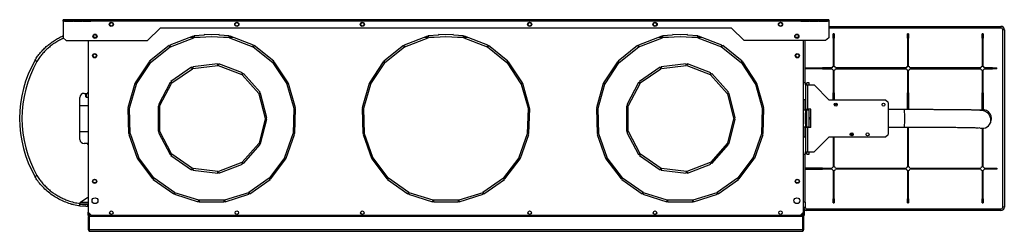
# Model space of a CAD drawing. Units: millimetres. Extents: x 258 to 4659, y 267 to 2711.
# Drawn here: x 2788 to 3965, y 2458 to 2711 of the extents above; entities that cross this region are included whole.
import ezdxf

# ---------------------------------------------------------------- set-up
doc = ezdxf.new("R2010")
doc.units = ezdxf.units.MM

msp = doc.modelspace()

# ---------------------------------------------------------------- linework, layer by layer
at = {"color": 7, "linetype": 'Continuous', "lineweight": 25}
for p, q in [((3755.4, 2711), (2840.4, 2711)), ((2840.4, 2709.2), (2840.4, 2711)), ((2840.4, 2709.2), (2840.4, 2689.5)), ((3755.4, 2709.2), (2840.4, 2709.2)), ((2851.9, 2711), (2841.9, 2711)), ((2841.9, 2711), (2841.9, 2709.4)), ((2851.9, 2710), (2841.9, 2710)), ((2841.9, 2709.4), (2851.9, 2709.4)), ((2851.9, 2709.4), (2851.9, 2711)), ((2862.7, 2711), (2852.7, 2711)), ((2852.7, 2711), (2852.7, 2709.4)), ((2862.7, 2710), (2852.7, 2710)), ((2852.7, 2709.4), (2862.7, 2709.4)), ((2862.7, 2709.4), (2862.7, 2711)), ((2873.5, 2711), (2863.5, 2711)), ((2863.5, 2711), (2863.5, 2709.4)), ((2873.5, 2710), (2863.5, 2710)), ((2863.5, 2709.4), (2873.5, 2709.4)), ((2872, 2709.4), (2872, 2710)), ((2873.5, 2709.4), (2873.5, 2711)), ((3722.3, 2711), (3722.3, 2709.4)), ((3732.3, 2711), (3722.3, 2711)), ((3732.3, 2710), (3722.3, 2710)), ((3722.3, 2709.4), (3732.3, 2709.4)), ((3723.8, 2709.4), (3723.8, 2710)), ((3732.3, 2709.4), (3732.3, 2711)), ((3733.1, 2711), (3733.1, 2709.4)), ((3743.1, 2711), (3733.1, 2711)), ((3743.1, 2710), (3733.1, 2710)), ((3733.1, 2709.4), (3743.1, 2709.4)), ((3743.1, 2709.4), (3743.1, 2711)), ((3743.9, 2711), (3743.9, 2709.4)), ((3753.9, 2711), (3743.9, 2711)), ((3753.9, 2710), (3743.9, 2710)), ((3743.9, 2709.4), (3753.9, 2709.4)), ((3753.9, 2709.4), (3753.9, 2711)), ((3755.4, 2711), (3755.4, 2709.2)), ((3755.4, 2709.2), (3755.4, 2689.5)), ((2941.3, 2686), (2956.4, 2701)), ((3639.4, 2701), (2956.4, 2701)), ((3654.4, 2686), (3639.4, 2701)), ((3755.4, 2703), (3961.4, 2703)), ((3961.4, 2703), (3961.4, 2701)), ((3963.4, 2487), (3963.4, 2699)), ((3965.4, 2699), (3963.4, 2699)), ((3965.4, 2699), (3965.4, 2487)), ((2840.4, 2689.5), (2843.9, 2686)), ((2843.9, 2686), (2941.3, 2686)), ((2870.4, 2686), (2870.4, 2481)), ((2877.7, 2690), (2880.2, 2690)), ((2995.9, 2691.4), (2967.9, 2680.5)), ((2968.6, 2678.7), (2996.6, 2689.5)), ((2992.3, 2690), (2996.4, 2690)), ((2996.6, 2689.5), (2995.9, 2691.4)), ((3008.9, 2692.3), (2996.8, 2691.6)), ((2996.8, 2691.6), (2996.9, 2689.6)), ((2996.9, 2689.6), (3017.9, 2690.9)), ((2996.9, 2690), (3003.4, 2690)), ((3009, 2693.4), (3008.9, 2692.3)), ((3017.9, 2692.9), (3009, 2693.4)), ((3026.7, 2693.4), (3017.9, 2692.9)), ((3017.9, 2690.9), (3038.8, 2689.6)), ((3026.8, 2692.3), (3026.7, 2693.4)), ((3038.9, 2691.6), (3026.8, 2692.3)), ((3032.3, 2690), (3038.8, 2690)), ((3038.8, 2689.6), (3038.9, 2691.6)), ((3039.9, 2691.4), (3039.1, 2689.5)), ((3039.1, 2689.5), (3067.1, 2678.7)), ((3039.3, 2690), (3043.5, 2690)), ((3067.8, 2680.5), (3039.9, 2691.4)), ((3275.9, 2691.4), (3247.9, 2680.5)), ((3248.6, 2678.7), (3276.6, 2689.5)), ((3272.3, 2690), (3276.4, 2690)), ((3276.6, 2689.5), (3275.9, 2691.4)), ((3288.9, 2692.3), (3276.8, 2691.6)), ((3276.8, 2691.6), (3276.9, 2689.6)), ((3276.9, 2689.6), (3297.9, 2690.9)), ((3276.9, 2690), (3283.4, 2690)), ((3289, 2693.4), (3288.9, 2692.3)), ((3297.9, 2692.9), (3289, 2693.4)), ((3306.7, 2693.4), (3297.9, 2692.9)), ((3297.9, 2690.9), (3318.8, 2689.6)), ((3306.8, 2692.3), (3306.7, 2693.4)), ((3318.9, 2691.6), (3306.8, 2692.3)), ((3312.3, 2690), (3318.8, 2690)), ((3318.8, 2689.6), (3318.9, 2691.6)), ((3319.9, 2691.4), (3319.1, 2689.5)), ((3319.1, 2689.5), (3347.1, 2678.7)), ((3319.3, 2690), (3323.5, 2690)), ((3347.8, 2680.5), (3319.9, 2691.4)), ((3555.9, 2691.4), (3527.9, 2680.5)), ((3528.6, 2678.7), (3556.6, 2689.5)), ((3552.3, 2690), (3556.4, 2690)), ((3556.6, 2689.5), (3555.9, 2691.4)), ((3568.9, 2692.3), (3556.8, 2691.6)), ((3556.8, 2691.6), (3556.9, 2689.6)), ((3556.9, 2689.6), (3577.9, 2690.9)), ((3556.9, 2690), (3563.4, 2690)), ((3569, 2693.4), (3568.9, 2692.3)), ((3577.9, 2692.9), (3569, 2693.4)), ((3586.7, 2693.4), (3577.9, 2692.9)), ((3577.9, 2690.9), (3598.8, 2689.6)), ((3586.8, 2692.3), (3586.7, 2693.4)), ((3598.9, 2691.6), (3586.8, 2692.3)), ((3592.3, 2690), (3598.8, 2690)), ((3598.8, 2689.6), (3598.9, 2691.6)), ((3599.9, 2691.4), (3599.1, 2689.5)), ((3599.1, 2689.5), (3627.1, 2678.7)), ((3599.3, 2690), (3603.5, 2690)), ((3627.8, 2680.5), (3599.9, 2691.4)), ((3751.8, 2686), (3654.4, 2686)), ((3715.5, 2690), (3717.7, 2690)), ((3725.4, 2481), (3725.4, 2686)), ((3727.4, 2635.5), (3727.4, 2686)), ((3755.4, 2689.5), (3751.8, 2686)), ((3761.9, 2694), (3760.8, 2694)), ((3760.8, 2689), (3760.8, 2694)), ((3760.8, 2689), (3760.8, 2655.2)), ((3761.9, 2689), (3760.8, 2689)), ((3761.9, 2694), (3761.9, 2689)), ((3761.9, 2655.2), (3761.9, 2689)), ((3850.9, 2694), (3849.8, 2694)), ((3849.8, 2689), (3849.8, 2694)), ((3849.8, 2689), (3849.8, 2655.2)), ((3850.9, 2689), (3849.8, 2689)), ((3850.9, 2694), (3850.9, 2689)), ((3850.9, 2655.2), (3850.9, 2689)), ((3939.9, 2694), (3938.8, 2694)), ((3938.8, 2689), (3938.8, 2694)), ((3938.8, 2689), (3938.8, 2655.2)), ((3939.9, 2689), (3938.8, 2689)), ((3939.9, 2694), (3939.9, 2689)), ((3939.9, 2655.2), (3939.9, 2689)), ((2967, 2680.1), (2943.7, 2661.3)), ((2944.9, 2659.7), (2968.3, 2678.5)), ((2968.3, 2678.5), (2967, 2680.1)), ((2967.9, 2680.5), (2968.6, 2678.7)), ((3067.1, 2678.7), (3067.8, 2680.5)), ((3068.7, 2680.1), (3067.4, 2678.5)), ((3067.4, 2678.5), (3090.8, 2659.7)), ((3092, 2661.3), (3068.7, 2680.1)), ((3247, 2680.1), (3223.7, 2661.3)), ((3224.9, 2659.7), (3248.3, 2678.5)), ((3248.3, 2678.5), (3247, 2680.1)), ((3247.9, 2680.5), (3248.6, 2678.7)), ((3347.1, 2678.7), (3347.8, 2680.5)), ((3348.7, 2680.1), (3347.4, 2678.5)), ((3347.4, 2678.5), (3370.8, 2659.7)), ((3372, 2661.3), (3348.7, 2680.1)), ((3527, 2680.1), (3503.7, 2661.3)), ((3504.9, 2659.7), (3528.3, 2678.5)), ((3528.3, 2678.5), (3527, 2680.1)), ((3527.9, 2680.5), (3528.6, 2678.7)), ((3627.1, 2678.7), (3627.8, 2680.5)), ((3628.7, 2680.1), (3627.4, 2678.5)), ((3627.4, 2678.5), (3650.8, 2659.7)), ((3652, 2661.3), (3628.7, 2680.1)), ((2943, 2660.6), (2926.4, 2635.6)), ((2944.7, 2659.4), (2943, 2660.6)), ((2943.7, 2661.3), (2944.9, 2659.7)), ((3090.8, 2659.7), (3092, 2661.3)), ((3092.7, 2660.6), (3091, 2659.4)), ((3109.3, 2635.6), (3092.7, 2660.6)), ((3223, 2660.6), (3206.4, 2635.6)), ((3224.7, 2659.4), (3223, 2660.6)), ((3223.7, 2661.3), (3224.9, 2659.7)), ((3370.8, 2659.7), (3372, 2661.3)), ((3372.7, 2660.6), (3371, 2659.4)), ((3389.3, 2635.6), (3372.7, 2660.6)), ((3503, 2660.6), (3486.4, 2635.6)), ((3504.7, 2659.4), (3503, 2660.6)), ((3503.7, 2661.3), (3504.9, 2659.7)), ((3650.8, 2659.7), (3652, 2661.3)), ((3652.7, 2660.6), (3651, 2659.4)), ((3669.3, 2635.6), (3652.7, 2660.6)), ((2928.1, 2634.4), (2944.7, 2659.4)), ((2993.8, 2654.1), (2969.1, 2637)), ((2970.2, 2635.4), (2994.9, 2652.4)), ((2994.9, 2652.4), (2993.8, 2654.1)), ((3025, 2658.3), (2995.2, 2654.6)), ((2995.2, 2654.6), (2995.4, 2652.6)), ((2995.4, 2652.6), (3025.2, 2656.3)), ((3025.2, 2656.3), (3025, 2658.3)), ((3026.5, 2658.1), (3025.7, 2656.2)), ((3025.7, 2656.2), (3053.8, 2645.6)), ((3054.5, 2647.5), (3026.5, 2658.1)), ((3091, 2659.4), (3107.6, 2634.4)), ((3208.1, 2634.4), (3224.7, 2659.4)), ((3371, 2659.4), (3387.6, 2634.4)), ((3488.1, 2634.4), (3504.7, 2659.4)), ((3553.8, 2654.1), (3529.1, 2637)), ((3530.2, 2635.4), (3554.9, 2652.4)), ((3554.9, 2652.4), (3553.8, 2654.1)), ((3585, 2658.3), (3555.2, 2654.6)), ((3555.2, 2654.6), (3555.4, 2652.6)), ((3555.4, 2652.6), (3585.2, 2656.3)), ((3585.2, 2656.3), (3585, 2658.3)), ((3586.5, 2658.1), (3585.7, 2656.2)), ((3585.7, 2656.2), (3613.8, 2645.6)), ((3614.5, 2647.5), (3586.5, 2658.1)), ((3651, 2659.4), (3667.6, 2634.4)), ((3727.4, 2653.5), (3747.9, 2653.5)), ((3747.9, 2652.4), (3727.4, 2652.4)), ((3747.9, 2652.4), (3747.9, 2653.5)), ((3759.2, 2653.5), (3747.9, 2653.5)), ((3747.9, 2652.4), (3759.2, 2652.4)), ((3760.8, 2650.8), (3760.8, 2623.5)), ((3761.9, 2623.5), (3761.9, 2650.8)), ((3848.2, 2653.5), (3763.5, 2653.5)), ((3763.5, 2652.4), (3848.2, 2652.4)), ((3849.8, 2650.8), (3849.8, 2623.5)), ((3850.9, 2623.5), (3850.9, 2650.8)), ((3937.2, 2653.5), (3852.5, 2653.5)), ((3852.5, 2652.4), (3937.2, 2652.4)), ((3938.8, 2650.8), (3938.8, 2623.5)), ((3939.9, 2623.5), (3939.9, 2650.8)), ((3951.4, 2653.5), (3941.5, 2653.5)), ((3941.5, 2652.4), (3951.4, 2652.4)), ((3951.4, 2652.4), (3951.4, 2653.5)), ((3951.4, 2653.5), (3956.4, 2653.5)), ((3956.4, 2652.4), (3951.4, 2652.4)), ((3956.4, 2652.4), (3956.4, 2653.5)), ((2969.1, 2637), (2970.2, 2635.4)), ((3053.8, 2645.6), (3054.5, 2647.5)), ((3055.8, 2646.6), (3054.3, 2645.3)), ((3054.3, 2645.3), (3074.2, 2622.9)), ((3075.7, 2624.2), (3055.8, 2646.6)), ((3529.1, 2637), (3530.2, 2635.4)), ((3613.8, 2645.6), (3614.5, 2647.5)), ((3615.8, 2646.6), (3614.3, 2645.3)), ((3614.3, 2645.3), (3634.2, 2622.9)), ((3635.7, 2624.2), (3615.8, 2646.6)), ((2926, 2634.7), (2917.8, 2605.8)), ((2919.7, 2605.3), (2928, 2634.1)), ((2928, 2634.1), (2926, 2634.7)), ((2926.4, 2635.6), (2928.1, 2634.4)), ((2968.1, 2635.9), (2954.2, 2609.3)), ((2956, 2608.4), (2969.9, 2634.9)), ((2969.9, 2634.9), (2968.1, 2635.9)), ((3107.6, 2634.4), (3109.3, 2635.6)), ((3109.7, 2634.7), (3107.8, 2634.1)), ((3107.8, 2634.1), (3116, 2605.3)), ((3117.9, 2605.8), (3109.7, 2634.7)), ((3206, 2634.7), (3197.8, 2605.8)), ((3199.7, 2605.3), (3208, 2634.1)), ((3208, 2634.1), (3206, 2634.7)), ((3206.4, 2635.6), (3208.1, 2634.4)), ((3387.6, 2634.4), (3389.3, 2635.6)), ((3389.7, 2634.7), (3387.8, 2634.1)), ((3387.8, 2634.1), (3396, 2605.3)), ((3397.9, 2605.8), (3389.7, 2634.7)), ((3486, 2634.7), (3477.8, 2605.8)), ((3479.7, 2605.3), (3488, 2634.1)), ((3488, 2634.1), (3486, 2634.7)), ((3486.4, 2635.6), (3488.1, 2634.4)), ((3528.1, 2635.9), (3514.2, 2609.3)), ((3516, 2608.4), (3529.9, 2634.9)), ((3529.9, 2634.9), (3528.1, 2635.9)), ((3667.6, 2634.4), (3669.3, 2635.6)), ((3669.7, 2634.7), (3667.8, 2634.1)), ((3667.8, 2634.1), (3676, 2605.3)), ((3677.9, 2605.8), (3669.7, 2634.7)), ((3727.9, 2635.5), (3725.4, 2635.5)), ((3725.4, 2617.8), (3725.4, 2635.5)), ((3727.9, 2633), (3727.9, 2635.5)), ((3729.4, 2634), (3727.9, 2634)), ((3727.9, 2633), (3730.1, 2633)), ((3727.9, 2633), (3727.9, 2604)), ((3731.9, 2635.5), (3729.4, 2635.5)), ((3729.4, 2633), (3729.4, 2635.5)), ((3730.1, 2633), (3730.1, 2604)), ((3730.1, 2633), (3737.9, 2633)), ((3731.9, 2633), (3731.9, 2635.5)), ((3755.9, 2615), (3737.9, 2633)), ((2860.4, 2568), (2860.4, 2618)), ((2865.4, 2623), (2869.4, 2623)), ((2867.4, 2619), (2867.4, 2623)), ((2867.9, 2618.5), (2870.4, 2618.5)), ((2869.4, 2623), (2870.4, 2624)), ((3074.2, 2622.9), (3075.7, 2624.2)), ((3076.4, 2622.9), (3074.4, 2622.4)), ((3074.4, 2622.4), (3081.6, 2593.3)), ((3083.6, 2593.7), (3076.4, 2622.9)), ((3634.2, 2622.9), (3635.7, 2624.2)), ((3636.4, 2622.9), (3634.4, 2622.4)), ((3634.4, 2622.4), (3641.6, 2593.3)), ((3643.6, 2593.7), (3636.4, 2622.9)), ((3725.4, 2615.5), (3725.4, 2617.8)), ((3725.4, 2615.5), (3727.9, 2615.5)), ((3727.4, 2603), (3727.4, 2615.5)), ((3823.5, 2615), (3755.9, 2615)), ((3760.8, 2623.5), (3761.9, 2623.5)), ((3760.8, 2615), (3760.8, 2623.5)), ((3761.9, 2623.5), (3761.9, 2615)), ((3826.4, 2612.1), (3823.5, 2615)), ((3849.8, 2623.5), (3850.9, 2623.5)), ((3849.8, 2603.5), (3849.8, 2623.5)), ((3850.9, 2623.5), (3850.9, 2603.5)), ((3938.8, 2603.5), (3938.8, 2623.5)), ((3938.8, 2623.5), (3939.9, 2623.5)), ((3939.9, 2623.5), (3939.9, 2603.5)), ((2860.4, 2608.5), (2870.4, 2608.5)), ((2919.7, 2604.9), (2917.7, 2604.9)), ((2917.7, 2604.9), (2918.6, 2574.9)), ((2917.8, 2605.8), (2919.7, 2605.3)), ((2920.6, 2574.9), (2919.7, 2604.9)), ((2955.8, 2607.8), (2953.8, 2607.8)), ((2953.8, 2607.8), (2953.9, 2577.8)), ((2954.2, 2609.3), (2956, 2608.4)), ((2955.9, 2577.8), (2955.8, 2607.8)), ((3116, 2604.9), (3115.1, 2574.9)), ((3116, 2605.3), (3117.9, 2605.8)), ((3118, 2604.9), (3116, 2604.9)), ((3117.1, 2574.9), (3118, 2604.9)), ((3199.7, 2604.9), (3197.7, 2604.9)), ((3197.7, 2604.9), (3198.6, 2574.9)), ((3197.8, 2605.8), (3199.7, 2605.3)), ((3200.6, 2574.9), (3199.7, 2604.9)), ((3396, 2604.9), (3395.1, 2574.9)), ((3396, 2605.3), (3397.9, 2605.8)), ((3398, 2604.9), (3396, 2604.9)), ((3397.1, 2574.9), (3398, 2604.9)), ((3479.7, 2604.9), (3477.7, 2604.9)), ((3477.7, 2604.9), (3478.6, 2574.9)), ((3477.8, 2605.8), (3479.7, 2605.3)), ((3480.6, 2574.9), (3479.7, 2604.9)), ((3515.8, 2607.8), (3513.8, 2607.8)), ((3513.8, 2607.8), (3513.9, 2577.8)), ((3514.2, 2609.3), (3516, 2608.4)), ((3515.9, 2577.8), (3515.8, 2607.8)), ((3676, 2604.9), (3675.1, 2574.9)), ((3676, 2605.3), (3677.9, 2605.8)), ((3678, 2604.9), (3676, 2604.9)), ((3677.1, 2574.9), (3678, 2604.9)), ((3727.9, 2603), (3725.4, 2603)), ((3725.4, 2583), (3725.4, 2603)), ((3727.9, 2604), (3730.1, 2604)), ((3727.9, 2604), (3727.9, 2599.6)), ((3729.4, 2599.6), (3729.4, 2604)), ((3731.9, 2603), (3729.4, 2603)), ((3733.9, 2604), (3730.1, 2604)), ((3731.9, 2583), (3731.9, 2603)), ((3733.9, 2582), (3733.9, 2604)), ((3826.4, 2612.1), (3826.4, 2573.8)), ((3845.9, 2603.5), (3826.4, 2603.5)), ((3081.6, 2592.7), (3074.5, 2563.6)), ((3076.4, 2563.1), (3083.6, 2592.2)), ((3081.6, 2593.3), (3083.6, 2593.7)), ((3083.6, 2592.2), (3081.6, 2592.7)), ((3641.6, 2592.7), (3634.5, 2563.6)), ((3636.4, 2563.1), (3643.6, 2592.2)), ((3641.6, 2593.3), (3643.6, 2593.7)), ((3643.6, 2592.2), (3641.6, 2592.7)), ((3725.4, 2600.5), (3725.4, 2600.5)), ((3727.9, 2586.4), (3727.9, 2599.6)), ((3729.4, 2598.6), (3727.9, 2598.6)), ((3729.4, 2586.4), (3729.4, 2599.6)), ((3732.4, 2593.7), (3731.9, 2593.7)), ((3732.4, 2592.2), (3731.9, 2592.2)), ((3732.4, 2592.2), (3732.4, 2593.7)), ((3733.9, 2593.7), (3732.4, 2593.7)), ((3733.9, 2592.2), (3732.4, 2592.2)), ((2953.9, 2577.8), (2955.9, 2577.8)), ((3513.9, 2577.8), (3515.9, 2577.8)), ((3725.4, 2585.5), (3725.4, 2585.5)), ((3725.4, 2583), (3727.9, 2583)), ((3727.4, 2570.5), (3727.4, 2583)), ((3729.4, 2587.3), (3727.9, 2587.3)), ((3727.9, 2586.4), (3727.9, 2582)), ((3727.9, 2582), (3727.9, 2553)), ((3730.1, 2582), (3727.9, 2582)), ((3729.4, 2582), (3729.4, 2586.4)), ((3729.4, 2583), (3731.9, 2583)), ((3730.1, 2582), (3730.1, 2553)), ((3733.9, 2582), (3730.1, 2582)), ((3826.4, 2582.5), (3845.9, 2582.5)), ((3849.8, 2582.5), (3849.8, 2562.4)), ((3850.9, 2562.4), (3850.9, 2582.5)), ((3938.8, 2581.2), (3938.8, 2562.4)), ((3939.9, 2562.4), (3939.9, 2581.2)), ((2860.4, 2577.5), (2870.4, 2577.5)), ((2918.6, 2574.9), (2920.6, 2574.9)), ((2920.7, 2574.6), (2918.8, 2573.9)), ((2918.8, 2573.9), (2928.8, 2545.6)), ((2930.6, 2546.3), (2920.7, 2574.6)), ((2956, 2577.3), (2954.2, 2576.4)), ((2954.2, 2576.4), (2968.2, 2549.8)), ((2970, 2550.8), (2956, 2577.3)), ((3115, 2574.6), (3105.1, 2546.3)), ((3107, 2545.6), (3116.9, 2573.9)), ((3116.9, 2573.9), (3115, 2574.6)), ((3115.1, 2574.9), (3117.1, 2574.9)), ((3198.6, 2574.9), (3200.6, 2574.9)), ((3200.7, 2574.6), (3198.8, 2573.9)), ((3198.8, 2573.9), (3208.8, 2545.6)), ((3210.6, 2546.3), (3200.7, 2574.6)), ((3395, 2574.6), (3385.1, 2546.3)), ((3387, 2545.6), (3396.9, 2573.9)), ((3396.9, 2573.9), (3395, 2574.6)), ((3395.1, 2574.9), (3397.1, 2574.9)), ((3478.6, 2574.9), (3480.6, 2574.9)), ((3480.7, 2574.6), (3478.8, 2573.9)), ((3478.8, 2573.9), (3488.8, 2545.6)), ((3490.6, 2546.3), (3480.7, 2574.6)), ((3516, 2577.3), (3514.2, 2576.4)), ((3514.2, 2576.4), (3528.2, 2549.8)), ((3530, 2550.8), (3516, 2577.3)), ((3675, 2574.6), (3665.1, 2546.3)), ((3667, 2545.6), (3676.9, 2573.9)), ((3676.9, 2573.9), (3675, 2574.6)), ((3675.1, 2574.9), (3677.1, 2574.9)), ((3727.9, 2570.5), (3725.4, 2570.5)), ((3725.4, 2550.5), (3725.4, 2570.5)), ((3737.9, 2553), (3755.9, 2571)), ((3755.9, 2571), (3823.5, 2571)), ((3760.8, 2571), (3760.8, 2562.4)), ((3761.9, 2562.4), (3761.9, 2571)), ((3823.5, 2571), (3826.4, 2573.8)), ((2869.4, 2563), (2865.4, 2563)), ((2870.4, 2562), (2869.4, 2563)), ((3074.2, 2563.1), (3054.4, 2540.6)), ((3055.9, 2539.3), (3075.7, 2561.8)), ((3075.7, 2561.8), (3074.2, 2563.1)), ((3074.5, 2563.6), (3076.4, 2563.1)), ((3634.2, 2563.1), (3614.4, 2540.6)), ((3615.9, 2539.3), (3635.7, 2561.8)), ((3635.7, 2561.8), (3634.2, 2563.1)), ((3634.5, 2563.6), (3636.4, 2563.1)), ((3760.8, 2562.4), (3761.9, 2562.4)), ((3760.8, 2562.4), (3760.8, 2535.2)), ((3761.9, 2535.2), (3761.9, 2562.4)), ((3849.8, 2562.4), (3850.9, 2562.4)), ((3849.8, 2562.4), (3849.8, 2535.2)), ((3850.9, 2535.2), (3850.9, 2562.4)), ((3938.8, 2562.4), (3939.9, 2562.4)), ((3938.8, 2562.4), (3938.8, 2535.2)), ((3939.9, 2535.2), (3939.9, 2562.4)), ((2928.8, 2545.6), (2930.6, 2546.3)), ((2930.8, 2546), (2929.2, 2544.8)), ((2929.2, 2544.8), (2947.3, 2520.9)), ((2948.9, 2522.1), (2930.8, 2546)), ((2968.2, 2549.8), (2970, 2550.8)), ((2970.3, 2550.4), (2969.2, 2548.7)), ((2969.2, 2548.7), (2993.9, 2531.7)), ((2995.1, 2533.3), (2970.3, 2550.4)), ((3104.9, 2546), (3086.8, 2522.1)), ((3088.4, 2520.9), (3106.5, 2544.8)), ((3106.5, 2544.8), (3104.9, 2546)), ((3105.1, 2546.3), (3107, 2545.6)), ((3208.8, 2545.6), (3210.6, 2546.3)), ((3210.8, 2546), (3209.2, 2544.8)), ((3209.2, 2544.8), (3227.3, 2520.9)), ((3228.9, 2522.1), (3210.8, 2546)), ((3384.9, 2546), (3366.8, 2522.1)), ((3368.4, 2520.9), (3386.5, 2544.8)), ((3386.5, 2544.8), (3384.9, 2546)), ((3385.1, 2546.3), (3387, 2545.6)), ((3488.8, 2545.6), (3490.6, 2546.3)), ((3490.8, 2546), (3489.2, 2544.8)), ((3489.2, 2544.8), (3507.3, 2520.9)), ((3508.9, 2522.1), (3490.8, 2546)), ((3528.2, 2549.8), (3530, 2550.8)), ((3530.3, 2550.4), (3529.2, 2548.7)), ((3529.2, 2548.7), (3553.9, 2531.7)), ((3555.1, 2533.3), (3530.3, 2550.4)), ((3664.9, 2546), (3646.8, 2522.1)), ((3648.4, 2520.9), (3666.5, 2544.8)), ((3666.5, 2544.8), (3664.9, 2546)), ((3665.1, 2546.3), (3667, 2545.6)), ((3725.4, 2550.5), (3727.9, 2550.5)), ((3727.4, 2493), (3727.4, 2550.5)), ((3727.9, 2550.5), (3727.9, 2553)), ((3727.9, 2553), (3730.1, 2553)), ((3727.9, 2552), (3729.4, 2552)), ((3729.4, 2550.5), (3729.4, 2553)), ((3729.4, 2550.5), (3731.9, 2550.5)), ((3730.1, 2553), (3737.9, 2553)), ((3731.9, 2550.5), (3731.9, 2553)), ((2993.9, 2531.7), (2995.1, 2533.3)), ((2995.6, 2533.2), (2995.3, 2531.2)), ((2995.3, 2531.2), (3025.1, 2527.6)), ((3025.4, 2529.6), (2995.6, 2533.2)), ((3053.9, 2540.3), (3025.9, 2529.6)), ((3026.6, 2527.8), (3054.6, 2538.4)), ((3054.6, 2538.4), (3053.9, 2540.3)), ((3054.4, 2540.6), (3055.9, 2539.3)), ((3553.9, 2531.7), (3555.1, 2533.3)), ((3555.6, 2533.2), (3555.3, 2531.2)), ((3555.3, 2531.2), (3585.1, 2527.6)), ((3585.4, 2529.6), (3555.6, 2533.2)), ((3613.9, 2540.3), (3585.9, 2529.6)), ((3586.6, 2527.8), (3614.6, 2538.4)), ((3614.6, 2538.4), (3613.9, 2540.3)), ((3614.4, 2540.6), (3615.9, 2539.3)), ((3747.9, 2533.5), (3727.4, 2533.5)), ((3727.4, 2532.4), (3747.9, 2532.4)), ((3747.9, 2533.5), (3747.9, 2532.4)), ((3747.9, 2533.5), (3759.2, 2533.5)), ((3759.2, 2532.4), (3747.9, 2532.4)), ((3760.8, 2530.8), (3760.8, 2497)), ((3761.9, 2497), (3761.9, 2530.8)), ((3763.5, 2533.5), (3848.2, 2533.5)), ((3848.2, 2532.4), (3763.5, 2532.4)), ((3849.8, 2530.8), (3849.8, 2497)), ((3850.9, 2497), (3850.9, 2530.8)), ((3852.5, 2533.5), (3937.2, 2533.5)), ((3937.2, 2532.4), (3852.5, 2532.4)), ((3938.8, 2530.8), (3938.8, 2497)), ((3939.9, 2497), (3939.9, 2530.8)), ((3941.5, 2533.5), (3951.4, 2533.5)), ((3951.4, 2532.4), (3941.5, 2532.4)), ((3951.4, 2532.4), (3951.4, 2533.5)), ((3951.4, 2533.5), (3956.4, 2533.5)), ((3956.4, 2532.4), (3951.4, 2532.4)), ((3956.4, 2533.5), (3956.4, 2532.4)), ((2947.3, 2520.9), (2948.9, 2522.1)), ((2949.1, 2521.8), (2948, 2520.2)), ((2948, 2520.2), (2972.5, 2502.8)), ((2973.6, 2504.5), (2949.1, 2521.8)), ((3025.1, 2527.6), (3025.4, 2529.6)), ((3025.9, 2529.6), (3026.6, 2527.8)), ((3086.6, 2521.8), (3062.1, 2504.5)), ((3063.3, 2502.8), (3087.7, 2520.2)), ((3087.7, 2520.2), (3086.6, 2521.8)), ((3086.8, 2522.1), (3088.4, 2520.9)), ((3227.3, 2520.9), (3228.9, 2522.1)), ((3229.1, 2521.8), (3228, 2520.2)), ((3228, 2520.2), (3252.5, 2502.8)), ((3253.6, 2504.5), (3229.1, 2521.8)), ((3366.6, 2521.8), (3342.1, 2504.5)), ((3343.3, 2502.8), (3367.7, 2520.2)), ((3367.7, 2520.2), (3366.6, 2521.8)), ((3366.8, 2522.1), (3368.4, 2520.9)), ((3507.3, 2520.9), (3508.9, 2522.1)), ((3509.1, 2521.8), (3508, 2520.2)), ((3508, 2520.2), (3532.5, 2502.8)), ((3533.6, 2504.5), (3509.1, 2521.8)), ((3585.1, 2527.6), (3585.4, 2529.6)), ((3585.9, 2529.6), (3586.6, 2527.8)), ((3646.6, 2521.8), (3622.1, 2504.5)), ((3623.3, 2502.8), (3647.7, 2520.2)), ((3647.7, 2520.2), (3646.6, 2521.8)), ((3646.8, 2522.1), (3648.4, 2520.9)), ((2869.4, 2498), (2860.4, 2492)), ((2870.4, 2498), (2869.4, 2498)), ((2972.5, 2502.8), (2973.6, 2504.5)), ((2973.9, 2504.3), (2973.3, 2502.4)), ((2973.3, 2502.4), (3001.9, 2493.3)), ((3002.5, 2495.2), (2973.9, 2504.3)), ((3061.8, 2504.3), (3033.2, 2495.2)), ((3033.8, 2493.3), (3062.4, 2502.4)), ((3062.4, 2502.4), (3061.8, 2504.3)), ((3062.1, 2504.5), (3063.3, 2502.8)), ((3252.5, 2502.8), (3253.6, 2504.5)), ((3253.9, 2504.3), (3253.3, 2502.4)), ((3253.3, 2502.4), (3281.9, 2493.3)), ((3282.5, 2495.2), (3253.9, 2504.3)), ((3341.8, 2504.3), (3313.2, 2495.2)), ((3313.8, 2493.3), (3342.4, 2502.4)), ((3342.4, 2502.4), (3341.8, 2504.3)), ((3342.1, 2504.5), (3343.3, 2502.8)), ((3532.5, 2502.8), (3533.6, 2504.5)), ((3533.9, 2504.3), (3533.3, 2502.4)), ((3533.3, 2502.4), (3561.9, 2493.3)), ((3562.5, 2495.2), (3533.9, 2504.3)), ((3621.8, 2504.3), (3593.2, 2495.2)), ((3593.8, 2493.3), (3622.4, 2502.4)), ((3622.4, 2502.4), (3621.8, 2504.3)), ((3622.1, 2504.5), (3623.3, 2502.8)), ((3760.8, 2497), (3761.9, 2497)), ((3760.8, 2492), (3760.8, 2497)), ((3761.9, 2497), (3761.9, 2492)), ((3849.8, 2497), (3850.9, 2497)), ((3849.8, 2492), (3849.8, 2497)), ((3850.9, 2497), (3850.9, 2492)), ((3938.8, 2497), (3939.9, 2497)), ((3938.8, 2492), (3938.8, 2497)), ((3939.9, 2497), (3939.9, 2492)), ((2860.4, 2492), (2860.4, 2491.4)), ((2860.4, 2490.5), (2867.6, 2490)), ((2860.4, 2488.4), (2867.6, 2488)), ((2867.5, 2491), (2870.4, 2491)), ((2869.4, 2490), (2867.6, 2490)), ((2867.6, 2488), (2869.4, 2488)), ((2869.4, 2490), (2869.4, 2488)), ((2870.4, 2490), (2869.4, 2490)), ((2869.4, 2488), (2870.4, 2488)), ((3001.9, 2493.3), (3002.5, 2495.2)), ((3002.9, 2495.2), (3002.9, 2493.2)), ((3032.9, 2495.2), (3002.9, 2495.2)), ((3002.9, 2493.2), (3032.9, 2493.2)), ((3032.9, 2493.2), (3032.9, 2495.2)), ((3033.2, 2495.2), (3033.8, 2493.3)), ((3281.9, 2493.3), (3282.5, 2495.2)), ((3282.9, 2495.2), (3282.9, 2493.2)), ((3312.9, 2495.2), (3282.9, 2495.2)), ((3282.9, 2493.2), (3312.9, 2493.2)), ((3312.9, 2493.2), (3312.9, 2495.2)), ((3313.2, 2495.2), (3313.8, 2493.3)), ((3561.9, 2493.3), (3562.5, 2495.2)), ((3562.9, 2495.2), (3562.9, 2493.2)), ((3592.9, 2495.2), (3562.9, 2495.2)), ((3562.9, 2493.2), (3592.9, 2493.2)), ((3592.9, 2493.2), (3592.9, 2495.2)), ((3593.2, 2495.2), (3593.8, 2493.3)), ((3727.4, 2493), (3725.4, 2493)), ((3725.4, 2487), (3727.4, 2487)), ((3726.4, 2478.5), (3726.4, 2484.3)), ((3727.4, 2493), (3727.4, 2487)), ((3729.4, 2483), (3729.4, 2485)), ((3729.4, 2485), (3961.4, 2485)), ((3760.8, 2492), (3761.9, 2492)), ((3849.8, 2492), (3850.9, 2492)), ((3938.8, 2492), (3939.9, 2492)), ((3961.4, 2483), (3961.4, 2485)), ((3965.4, 2487), (3963.4, 2487)), ((2870.4, 2481), (2873.9, 2477.5)), ((2870.4, 2477.6), (2870.4, 2481)), ((2870.7, 2459.8), (2870.7, 2476)), ((2870.7, 2476), (2871.5, 2476)), ((2871.5, 2476), (2871.5, 2459.8)), ((3724.6, 2476), (2871.5, 2476)), ((2871.5, 2459.8), (2871.5, 2476)), ((2872, 2476.8), (2890.2, 2476.8)), ((2872, 2476.8), (2872, 2476)), ((2872, 2476.8), (2890.2, 2476.8)), ((2873.9, 2477.5), (2890.4, 2477.5)), ((2890, 2476.8), (2890, 2476.8)), ((2890.2, 2476.8), (2890.2, 2477.5)), ((2890.2, 2476), (2890.2, 2476.8)), ((2890.2, 2476.8), (2890.4, 2476.8)), ((2890.4, 2477.5), (3705.4, 2477.5)), ((2890.4, 2477.5), (2890.4, 2476)), ((3705.4, 2477.5), (3721.8, 2477.5)), ((3705.4, 2476), (3705.4, 2477.5)), ((3705.6, 2476.8), (3705.4, 2476.8)), ((3705.6, 2476.8), (3705.6, 2477.5)), ((3723.8, 2476.8), (3705.6, 2476.8)), ((3705.6, 2476), (3705.6, 2476.8)), ((3723.8, 2476.8), (3705.6, 2476.8)), ((3721.8, 2477.5), (3725.4, 2481)), ((3723.8, 2476.8), (3723.8, 2476)), ((3724.6, 2476.2), (3724.6, 2476)), ((3724.6, 2459.8), (3724.6, 2476)), ((3725.4, 2476), (3724.6, 2476)), ((3724.6, 2476), (3724.6, 2459.8)), ((3725.4, 2477.6), (3725.4, 2481)), ((3725.4, 2478.5), (3726.4, 2478.5)), ((3726.2, 2477.6), (3725.4, 2477.6)), ((3725.4, 2476), (3725.4, 2459.8)), ((3726.2, 2478.5), (3726.2, 2477.6)), ((3961.4, 2483), (3729.4, 2483)), ((2871.5, 2459.8), (2870.7, 2459.8)), ((3724.6, 2459.8), (2871.5, 2459.8)), ((2872.3, 2458.2), (3723.8, 2458.2)), ((3724.6, 2459.8), (3725.4, 2459.8))]:
    msp.add_line(p, q, dxfattribs=at)
at = {"color": 8, "linetype": 'Continuous', "lineweight": 25}
for p, q in [((2897.2, 2707.5), (2898.5, 2707.5)), ((3047.2, 2707.5), (3048.5, 2707.5)), ((3197.2, 2707.5), (3198.5, 2707.5)), ((3397.2, 2707.5), (3398.5, 2707.5)), ((3547.2, 2707.5), (3548.5, 2707.5)), ((3697.2, 2707.5), (3698.5, 2707.5)), ((3961.4, 2701), (3755.4, 2701)), ((2867.9, 2623), (2867.9, 2618.5)), ((2860.4, 2491.5), (2867.5, 2491)), ((2861.9, 2493), (2870.4, 2493)), ((2872, 2476.8), (2872, 2479.4)), ((2872.8, 2476.8), (2872.8, 2476.8)), ((3723.8, 2476.8), (3723.8, 2479.4))]:
    msp.add_line(p, q, dxfattribs=at)
at = {"color": 7, "linetype": 'Continuous', "lineweight": 25, "flags": 128}
for points in [[(2877.7, 2690), (2876.7, 2689.9), (2876.6, 2689.9)], [(3719.1, 2689.8), (3718.6, 2689.9), (3717.7, 2690)]]:
    msp.add_lwpolyline(points, dxfattribs=at)
at = {"color": 7, "linetype": 'Continuous', "lineweight": 25}
for centre, radius in [((2897.9, 2705.5), 2.5), ((2897.9, 2705.5), 2.1), ((3047.9, 2705.5), 2.5), ((3047.9, 2705.5), 2.1), ((3197.9, 2705.5), 2.5), ((3197.9, 2705.5), 2.1), ((3397.9, 2705.5), 2.5), ((3397.9, 2705.5), 2.1), ((3547.9, 2705.5), 2.5), ((3547.9, 2705.5), 2.1), ((3697.9, 2705.5), 2.5), ((3697.9, 2705.5), 2.1), ((2878.4, 2691.2), 2.5), ((2878.4, 2691), 2.1), ((3717.4, 2691.2), 2.5), ((3717.4, 2691), 2.1), ((2877.9, 2667.9), 2.5), ((2877.9, 2668), 2.1), ((3717.9, 2667.9), 2.5), ((3717.9, 2668), 2.1), ((3763.9, 2609.5), 1.75), ((3763.9, 2609.5), 0.75), ((3820.9, 2609.5), 1.75), ((3782.9, 2574), 1.75), ((3782.9, 2574), 0.75), ((3801.9, 2574), 1.75), ((2877.9, 2517.9), 2.5), ((2877.9, 2518), 2.1), ((3717.9, 2517.9), 2.5), ((3717.9, 2518), 2.1), ((2878.4, 2494.7), 3.5), ((3717.4, 2494.7), 3.5), ((2897.9, 2480.4), 2.1), ((3047.9, 2480.4), 2.1), ((3197.9, 2480.4), 2.1), ((3397.9, 2480.4), 2.1), ((3547.9, 2480.4), 2.1), ((3697.9, 2480.4), 2.1)]:
    msp.add_circle(centre, radius, dxfattribs=at)
for centre, radius, start, end in [((2871.2, 2709.2), 1.8, 153.6122, 172.6946), ((2871.2, 2709.2), 0.8, 97.3054, 163.375), ((3724.6, 2709.2), 0.8, 16.625, 82.6946), ((3724.6, 2709.2), 1.8, 7.3054, 26.3878), ((3961.4, 2699), 4, 0, 90), ((3961.4, 2699), 2, 0, 90), ((2929.1, 2593), 140.8, 150.3672, 209.6328), ((2928.8, 2593), 137.8, 150.3672, 209.6328), ((3761.4, 2653), 2.25, 104.149, 165.851), ((3761.4, 2653), 2.25, 194.149, 255.851), ((3761.4, 2653), 2.25, 14.149, 75.851), ((3761.4, 2653), 2.25, 284.149, 345.851), ((3850.4, 2653), 2.25, 104.149, 165.851), ((3850.4, 2653), 2.25, 194.149, 255.851), ((3850.4, 2653), 2.25, 14.149, 75.851), ((3850.4, 2653), 2.25, 284.149, 345.851), ((3939.4, 2653), 2.25, 104.149, 165.851), ((3939.4, 2653), 2.25, 194.149, 255.851), ((3939.4, 2653), 2.25, 14.149, 75.851), ((3939.4, 2653), 2.25, 284.149, 345.851), ((2865.4, 2618), 5, 90, 180), ((2867.9, 2619), 0.5, 180, 270), ((3939.4, 2593), 10.5, 344.7443, 110.4761), ((3939.1, 2591.7), 10.5, 246.6855, 337.7126), ((2865.4, 2568), 5, 180, 270), ((3761.4, 2533), 2.25, 104.149, 165.851), ((3761.4, 2533), 2.25, 194.149, 255.851), ((3761.4, 2533), 2.25, 14.149, 75.851), ((3761.4, 2533), 2.25, 284.149, 345.851), ((3850.4, 2533), 2.25, 104.149, 165.851), ((3850.4, 2533), 2.25, 194.149, 255.851), ((3850.4, 2533), 2.25, 14.149, 75.851), ((3850.4, 2533), 2.25, 284.149, 345.851), ((3939.4, 2533), 2.25, 104.149, 165.851), ((3939.4, 2533), 2.25, 194.149, 255.851), ((3939.4, 2533), 2.25, 14.149, 75.851), ((3939.4, 2533), 2.25, 284.149, 345.851), ((3729.4, 2487), 4, 180, 270), ((3729.4, 2487), 2, 180, 270), ((3961.4, 2487), 2, 270, 0), ((3961.4, 2487), 4, 270, 0), ((3725.1, 2477.5), 1.09, 4.6977, 64.7401)]:
    msp.add_arc(centre, radius, start, end, dxfattribs=at)
msp.add_ellipse((3845.9, 2593), major_axis=(0, 10.5), ratio=0.041055, start_param=3.141041, end_param=6.28289, dxfattribs=at)
for points, knots in [([(2870.7, 2709.4), (2870.7, 2709.4), (2870.8, 2709.6), (2871.2, 2709.8), (2871.6, 2710), (2871.9, 2710), (2872, 2710)], [0, 0, 0, 0, 0.009148, 0.414867, 0.820585, 1, 1, 1, 1]), ([(3725, 2709.4), (3725, 2709.4), (3724.9, 2709.6), (3724.5, 2709.8), (3724.1, 2710), (3723.8, 2710), (3723.8, 2710)], [0, 0, 0, 0, 0.009148, 0.414867, 0.820585, 1, 1, 1, 1]), ([(2806.8, 2662.6), (2806.8, 2662.6), (2807.7, 2664.2), (2809.7, 2667.3), (2813.1, 2671.7), (2817, 2675.9), (2821.1, 2679.7), (2825.5, 2683.2), (2830, 2686.3), (2834.8, 2689.1), (2838.3, 2690.9), (2840.2, 2691.7), (2840.4, 2691.8)], [0, 0, 0, 0, 0.000001, 0.12206, 0.245219, 0.371342, 0.498304, 0.619243, 0.740782, 0.864128, 0.988076, 1, 1, 1, 1]), ([(3948.8, 2587.7), (3949, 2588.1), (3949.3, 2589), (3949.4, 2590.3), (3949.4, 2591.6), (3949.2, 2592.9), (3948.7, 2594.6), (3947.9, 2596.2), (3947.1, 2597.6), (3946.4, 2598.5), (3945.6, 2599.5), (3944.5, 2600.3), (3943.3, 2601.1), (3941.8, 2601.7), (3940.4, 2602.2), (3938.7, 2602.5), (3937.1, 2602.6), (3935.8, 2602.7), (3934.1, 2602.8), (3932.3, 2602.9), (3930.4, 2603), (3928.6, 2603), (3926.7, 2603.1), (3924.4, 2603.1), (3921.4, 2603.2), (3917.6, 2603.2), (3913.5, 2603.3), (3909.2, 2603.3), (3905, 2603.4), (3901.2, 2603.4), (3897.3, 2603.4), (3893, 2603.4), (3887.7, 2603.4), (3882.1, 2603.5), (3876.6, 2603.5), (3871.2, 2603.5), (3865.5, 2603.5), (3859.3, 2603.5), (3852.7, 2603.5), (3848.2, 2603.5), (3845.9, 2603.5)], [0, 0, 0, 0, 0.028852, 0.053985, 0.075797, 0.102944, 0.124468, 0.141361, 0.148642, 0.15555, 0.163011, 0.172514, 0.184604, 0.199118, 0.214764, 0.231641, 0.264837, 0.302238, 0.337311, 0.369231, 0.398017, 0.423639, 0.446831, 0.469684, 0.504124, 0.53808, 0.571338, 0.602643, 0.631669, 0.658496, 0.679583, 0.706898, 0.740452, 0.780198, 0.810197, 0.843043, 0.878638, 0.916658, 0.956767, 1, 1, 1, 1]), ([(3845.9, 2582.5), (3848.1, 2582.5), (3852.5, 2582.5), (3859, 2582.5), (3865.1, 2582.5), (3870.7, 2582.5), (3875.9, 2582.5), (3881.3, 2582.5), (3886.7, 2582.4), (3891.9, 2582.4), (3896.2, 2582.4), (3899.9, 2582.4), (3903.6, 2582.4), (3907.5, 2582.4), (3911.5, 2582.3), (3915.6, 2582.3), (3919.7, 2582.2), (3923.5, 2582.1), (3927.1, 2582.1), (3930.3, 2582), (3932.4, 2581.9), (3933.8, 2581.8), (3934.3, 2581.8), (3934.6, 2581.8), (3934.5, 2581.8), (3934.5, 2581.8)], [0, 0, 0, 0, 0.054884, 0.110782, 0.161678, 0.208056, 0.250839, 0.290344, 0.343098, 0.38775, 0.424123, 0.452088, 0.485449, 0.521696, 0.560943, 0.603161, 0.649421, 0.701912, 0.760503, 0.825069, 0.896059, 0.933228, 0.967375, 0.998003, 1, 1, 1, 1]), ([(2860.4, 2488.4), (2857.8, 2488.9), (2852.7, 2489.7), (2845.4, 2492), (2838.5, 2494.9), (2831.9, 2498.4), (2825.7, 2502.5), (2819.8, 2507.3), (2814.5, 2512.6), (2810.1, 2518), (2807.7, 2521.7), (2806.8, 2523.4), (2806.8, 2523.4)], [0, 0, 0, 0, 0.116858, 0.233762, 0.346485, 0.459465, 0.572199, 0.685969, 0.800002, 0.913636, 0.999999, 1, 1, 1, 1]), ([(2809, 2524.8), (2810, 2523.3), (2811.8, 2520.2), (2815.2, 2516), (2818.8, 2512.1), (2822.8, 2508.4), (2827.1, 2505), (2831.5, 2502), (2836.2, 2499.3), (2841, 2496.9), (2846.6, 2494.6), (2853.1, 2492.6), (2857.9, 2491.8), (2860.4, 2491.4)], [0, 0, 0, 0, 0.085401, 0.16928, 0.253783, 0.340002, 0.426724, 0.510671, 0.595023, 0.680636, 0.766688, 0.882658, 1, 1, 1, 1]), ([(2852.3, 2490), (2852, 2490.1), (2849.8, 2490.6), (2847.6, 2491.3), (2845.6, 2492)], [0, 0, 0, 0, 0.09595, 1, 1, 1, 1]), ([(2860.4, 2488.4), (2860.4, 2488.5), (2860.4, 2488.5), (2860.4, 2489.1), (2860.4, 2489.8), (2860.4, 2490.6), (2860.4, 2491.2), (2860.4, 2491.4)], [0, 0, 0, 0, 0.215297, 0.430669, 0.644407, 0.857502, 1, 1, 1, 1]), ([(2867.6, 2488), (2867.6, 2488), (2866.9, 2488), (2865.5, 2488), (2864.1, 2488.2), (2863.3, 2488.3)], [0, 0, 0, 0, 0.000014, 0.461778, 1, 1, 1, 1]), ([(2872, 2476), (2871.8, 2476), (2871.4, 2476), (2870.9, 2476.3), (2870.5, 2476.8), (2870.4, 2477.2), (2870.4, 2477.5), (2870.4, 2477.6)], [0, 0, 0, 0, 0.225082, 0.450204, 0.675326, 0.900447, 1, 1, 1, 1]), ([(2872, 2476.8), (2871.8, 2476.8), (2871.7, 2476.8), (2871.5, 2476.9), (2871.5, 2476.9)], [0, 0, 0, 0, 0.719034, 1, 1, 1, 1]), ([(3723.8, 2476), (3723.9, 2476), (3724.3, 2476), (3724.8, 2476.3), (3725.2, 2476.8), (3725.3, 2477.2), (3725.4, 2477.5), (3725.4, 2477.6)], [0, 0, 0, 0, 0.225082, 0.450204, 0.675326, 0.900447, 1, 1, 1, 1]), ([(3723.8, 2476.8), (3723.9, 2476.8), (3724, 2476.8), (3724.2, 2476.9), (3724.2, 2476.9)], [0, 0, 0, 0, 0.719034, 1, 1, 1, 1]), ([(3724.6, 2476), (3724.7, 2476), (3725.1, 2476), (3725.6, 2476.3), (3726, 2476.8), (3726.1, 2477.2), (3726.2, 2477.5), (3726.2, 2477.6)], [0, 0, 0, 0, 0.225342, 0.450723, 0.676105, 0.901486, 1, 1, 1, 1]), ([(2870.7, 2459.8), (2870.7, 2459.6), (2870.8, 2459.2), (2871.1, 2458.7), (2871.5, 2458.3), (2872, 2458.2), (2872.2, 2458.2), (2872.3, 2458.2)], [0, 0, 0, 0, 0.225082, 0.450204, 0.675326, 0.900447, 1, 1, 1, 1]), ([(2872.3, 2458.2), (2872.2, 2458.2), (2872.1, 2458.2), (2871.9, 2458.5), (2871.8, 2459), (2871.6, 2459.4), (2871.5, 2459.7), (2871.5, 2459.8)], [0, 0, 0, 0, 0.225082, 0.450204, 0.675326, 0.900447, 1, 1, 1, 1]), ([(2871.5, 2459.8), (2871.5, 2459.7), (2871.5, 2459.5), (2871.6, 2459.4), (2871.7, 2459.3)], [0, 0, 0, 0, 0.716359, 1, 1, 1, 1]), ([(3724.6, 2459.8), (3724.5, 2459.6), (3724.4, 2459.2), (3724.2, 2458.7), (3724.1, 2458.3), (3723.9, 2458.2), (3723.8, 2458.2), (3723.8, 2458.2)], [0, 0, 0, 0, 0.225082, 0.450204, 0.675326, 0.900447, 1, 1, 1, 1]), ([(3723.8, 2458.2), (3724, 2458.2), (3724.4, 2458.2), (3724.9, 2458.5), (3725.2, 2459), (3725.4, 2459.4), (3725.4, 2459.7), (3725.4, 2459.8)], [0, 0, 0, 0, 0.225082, 0.450204, 0.675326, 0.900447, 1, 1, 1, 1]), ([(3724.5, 2459.3), (3724.5, 2459.4), (3724.6, 2459.5), (3724.6, 2459.7), (3724.6, 2459.8)], [0, 0, 0, 0, 0.43635, 1, 1, 1, 1])]:
    msp.add_open_spline(points, degree=3, knots=knots, dxfattribs=at)
at = {"color": 8, "linetype": 'Continuous', "lineweight": 25}
msp.add_open_spline([(2840.9, 2688.9), (2840.9, 2688.9), (2839.2, 2688.2), (2836, 2686.5), (2831.4, 2683.9), (2827, 2680.9), (2822.8, 2677.5), (2818.9, 2673.9), (2815.2, 2670), (2811.9, 2665.8), (2810, 2662.7), (2809, 2661.1)], degree=3, knots=[0, 0, 0, 0, 0.005128, 0.127456, 0.250358, 0.37506, 0.500392, 0.623155, 0.746641, 0.872761, 1, 1, 1, 1], dxfattribs=at)
at = {"color": 7, "linetype": 'Continuous', "lineweight": 25}
for points in [[(2809, 2661.1), (2808.7, 2661.3), (2808.1, 2661.6), (2807.3, 2662.1), (2806.8, 2662.5), (2806.8, 2662.5), (2806.8, 2662.6)], [(2809, 2524.8), (2808.7, 2524.7), (2808.1, 2524.3), (2807.3, 2523.8), (2806.8, 2523.5), (2806.8, 2523.4), (2806.8, 2523.4)], [(2867.5, 2491), (2867.5, 2490.8), (2867.5, 2490.6), (2867.5, 2490.2), (2867.6, 2490), (2867.6, 2490), (2867.6, 2490)], [(2870.4, 2477.6), (2870.4, 2477.5), (2870.4, 2477.4), (2870.8, 2477.2), (2871.3, 2477), (2871.7, 2476.8), (2872, 2476.8)], [(3725.4, 2477.6), (3725.3, 2477.5), (3725.3, 2477.4), (3724.9, 2477.2), (3724.4, 2477), (3724, 2476.8), (3723.8, 2476.8)]]:
    msp.add_open_spline(points, degree=3, dxfattribs=at)

doc.saveas('drawing.dxf')
